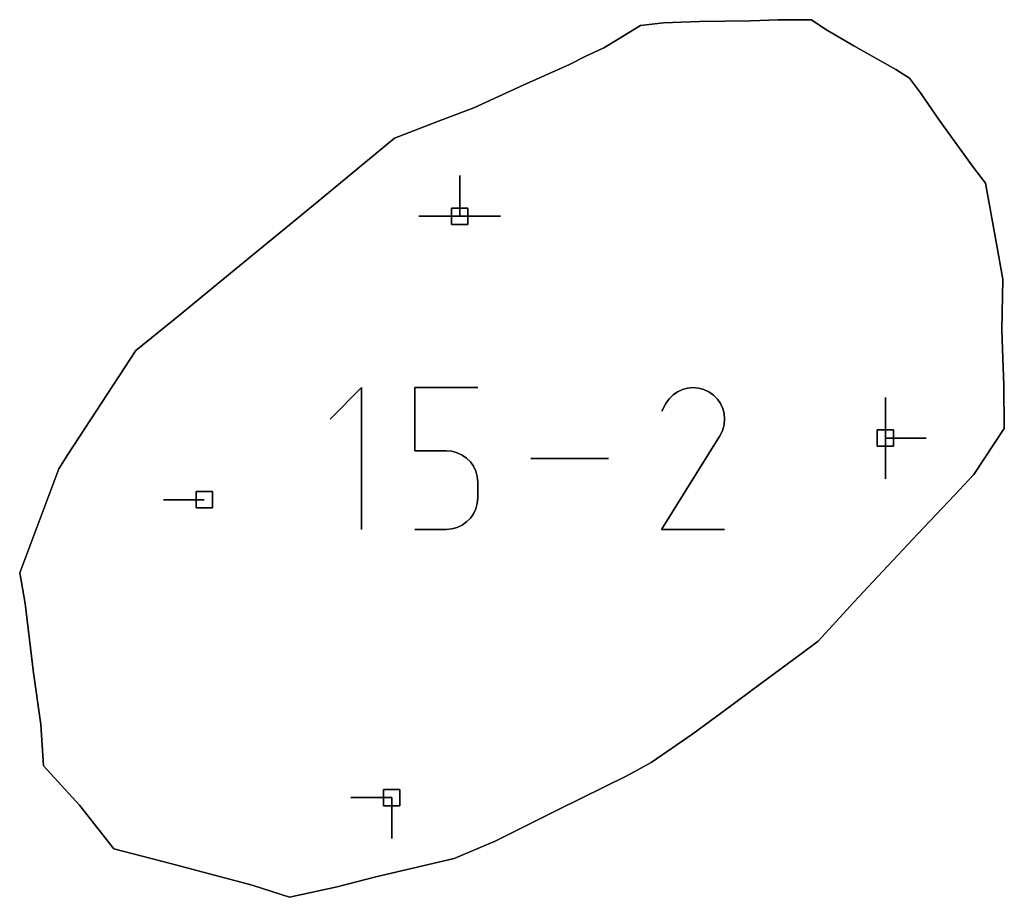
# Model space of a CAD drawing. Units: centimetres. Extents: x 0 to 116, y 0 to 76.
# Drawn here: x 108 to 112, y 32 to 35 of the extents above; entities that cross this region are included whole.
import ezdxf

# ---------------------------------------------------------------- set-up
doc = ezdxf.new("R2010")
doc.units = ezdxf.units.CM
for name, color, linetype, true_color in [('annotation', 178, 'Continuous', 0x000000), ('boundary', 178, 'Continuous', 0x000000), ('hole', 178, 'Continuous', 0x000000)]:
    doc.layers.add(name, color=color, linetype=linetype, true_color=true_color)

msp = doc.modelspace()

# ---------------------------------------------------------------- linework, layer by layer
at = {"layer": 'annotation', "color": 1, "true_color": 0xff0000}
for points in [[(109.9993, 34.3969), (109.9993, 34.2541)], [(109.9993, 34.2541), (109.9993, 34.3969)], [(109.9993, 34.3969), (109.9993, 34.2541)], [(109.9993, 34.2541), (109.9993, 34.3969)], [(109.9993, 34.3969), (109.9993, 34.2541)], [(109.9993, 34.2541), (109.9993, 34.3969)], [(109.9993, 34.3969), (109.9993, 34.2541)], [(109.9993, 34.2541), (109.9993, 34.3969)], [(109.9993, 34.3969), (109.9993, 34.2541)], [(109.9993, 34.2541), (109.9993, 34.3969)], [(109.9993, 34.3969), (109.9993, 34.2541)], [(109.9993, 34.2541), (109.9993, 34.3969)], [(109.9993, 34.2541), (109.9993, 34.3969)], [(109.9993, 34.3969), (109.9993, 34.2541)], [(109.9993, 34.2541), (109.9993, 34.3969)], [(109.9993, 34.2541), (109.8564, 34.2541)], [(109.8564, 34.2541), (109.9993, 34.2541)], [(109.9993, 34.2541), (109.8564, 34.2541)], [(110.1422, 34.2541), (109.9993, 34.2541)], [(109.9993, 34.2541), (110.1422, 34.2541)], [(110.1422, 34.2541), (109.9993, 34.2541)], [(109.9993, 34.2541), (110.1422, 34.2541)], [(110.1422, 34.2541), (109.9993, 34.2541)], [(109.9993, 34.2541), (110.1422, 34.2541)], [(109.9993, 34.2541), (110.1422, 34.2541)], [(110.1422, 34.2541), (109.9993, 34.2541)], [(109.9993, 34.2541), (110.1422, 34.2541)], [(109.6556, 33.6536), (109.5451, 33.5431)], [(109.5451, 33.5431), (109.6556, 33.6536)], [(109.6556, 33.6536), (109.5451, 33.5431)], [(109.6556, 33.1568), (109.6556, 33.6536)], [(109.6556, 33.6536), (109.6556, 33.1568)], [(109.6556, 33.1568), (109.6556, 33.6536)], [(109.8419, 33.4324), (109.8419, 33.6536)], [(109.8419, 33.6536), (109.8419, 33.4324)], [(109.8419, 33.6536), (110.0625, 33.6536)], [(110.0625, 33.6536), (109.8419, 33.6536)], [(109.8419, 33.4324), (109.8419, 33.6536)], [(109.8419, 33.6536), (110.0625, 33.6536)], [(110.7626, 33.6391), (110.747, 33.6283)], [(110.747, 33.6283), (110.7626, 33.6391)], [(110.7626, 33.6391), (110.747, 33.6283)], [(110.7798, 33.647), (110.7626, 33.6391)], [(110.7626, 33.6391), (110.7798, 33.647)], [(110.7798, 33.647), (110.7626, 33.6391)], [(110.7979, 33.6519), (110.7798, 33.647)], [(110.7798, 33.647), (110.7979, 33.6519)], [(110.7979, 33.6519), (110.7798, 33.647)], [(110.8167, 33.6536), (110.7979, 33.6519)], [(110.7979, 33.6519), (110.8167, 33.6536)], [(110.8167, 33.6536), (110.7979, 33.6519)], [(110.8357, 33.6521), (110.8167, 33.6536)], [(110.8167, 33.6536), (110.8357, 33.6521)], [(110.8357, 33.6521), (110.8167, 33.6536)], [(110.8545, 33.6473), (110.8357, 33.6521)], [(110.8357, 33.6521), (110.8545, 33.6473)], [(110.8545, 33.6473), (110.8357, 33.6521)], [(110.8726, 33.639), (110.8545, 33.6473)], [(110.8545, 33.6473), (110.8726, 33.639)], [(110.8726, 33.639), (110.8545, 33.6473)], [(110.8888, 33.6275), (110.8726, 33.639)], [(110.8726, 33.639), (110.8888, 33.6275)], [(110.8888, 33.6275), (110.8726, 33.639)], [(110.7332, 33.6147), (110.7217, 33.5984)], [(110.7217, 33.5984), (110.7332, 33.6147)], [(110.7332, 33.6147), (110.7217, 33.5984)], [(110.747, 33.6283), (110.7332, 33.6147)], [(110.7332, 33.6147), (110.747, 33.6283)], [(110.747, 33.6283), (110.7332, 33.6147)], [(110.9024, 33.6136), (110.8888, 33.6275)], [(110.8888, 33.6275), (110.9024, 33.6136)], [(110.9024, 33.6136), (110.8888, 33.6275)], [(110.9132, 33.598), (110.9024, 33.6136)], [(110.9024, 33.6136), (110.9132, 33.598)], [(110.9132, 33.598), (110.9024, 33.6136)], [(111.4911, 33.6195), (111.4911, 33.4766)], [(111.4911, 33.4766), (111.4911, 33.6195)], [(111.4911, 33.6195), (111.4911, 33.4766)], [(111.4911, 33.4766), (111.4911, 33.6195)], [(111.4911, 33.6195), (111.4911, 33.4766)], [(111.4911, 33.4766), (111.4911, 33.6195)], [(111.4911, 33.6195), (111.4911, 33.4766)], [(111.4911, 33.4766), (111.4911, 33.6195)], [(111.4911, 33.6195), (111.4911, 33.4766)], [(111.4911, 33.4766), (111.4911, 33.6195)], [(111.4911, 33.6195), (111.4911, 33.4766)], [(111.4911, 33.4766), (111.4911, 33.6195)], [(111.4911, 33.4766), (111.4911, 33.6195)], [(111.4911, 33.6195), (111.4911, 33.4766)], [(111.4911, 33.4766), (111.4911, 33.6195)], [(110.7217, 33.5984), (110.7072, 33.5706)], [(110.7072, 33.5706), (110.7217, 33.5984)], [(110.7217, 33.5984), (110.7072, 33.5706)], [(110.921, 33.5808), (110.9132, 33.598)], [(110.9132, 33.598), (110.921, 33.5808)], [(110.921, 33.5808), (110.9132, 33.598)], [(110.9259, 33.5626), (110.921, 33.5808)], [(110.921, 33.5808), (110.9259, 33.5626)], [(110.9259, 33.5626), (110.921, 33.5808)], [(110.9276, 33.5438), (110.9259, 33.5626)], [(110.9259, 33.5626), (110.9276, 33.5438)], [(110.9276, 33.5438), (110.9259, 33.5626)], [(110.9261, 33.5249), (110.9276, 33.5438)], [(110.9276, 33.5438), (110.9261, 33.5249)], [(110.9261, 33.5249), (110.9276, 33.5438)], [(110.9127, 33.488), (110.9212, 33.5061)], [(110.9212, 33.5061), (110.9127, 33.488)], [(110.9127, 33.488), (110.9212, 33.5061)], [(110.9212, 33.5061), (110.9261, 33.5249)], [(110.9261, 33.5249), (110.9212, 33.5061)], [(110.9212, 33.5061), (110.9261, 33.5249)], [(110.7069, 33.1568), (110.9108, 33.485)], [(110.9108, 33.485), (110.7069, 33.1568)], [(110.7069, 33.1568), (110.9108, 33.485)], [(110.9108, 33.485), (110.911, 33.4853)], [(110.911, 33.4853), (110.9108, 33.485)], [(110.9108, 33.485), (110.911, 33.4853)], [(110.911, 33.4853), (110.9113, 33.4856)], [(110.9113, 33.4856), (110.911, 33.4853)], [(110.911, 33.4853), (110.9113, 33.4856)], [(110.9113, 33.4856), (110.9115, 33.4859)], [(110.9115, 33.4859), (110.9113, 33.4856)], [(110.9113, 33.4856), (110.9115, 33.4859)], [(110.9115, 33.4859), (110.9117, 33.4863)], [(110.9117, 33.4863), (110.9115, 33.4859)], [(110.9115, 33.4859), (110.9117, 33.4863)], [(110.9117, 33.4863), (110.9119, 33.4866)], [(110.9119, 33.4866), (110.9117, 33.4863)], [(110.9117, 33.4863), (110.9119, 33.4866)], [(110.9119, 33.4866), (110.9121, 33.4869)], [(110.9121, 33.4869), (110.9119, 33.4866)], [(110.9119, 33.4866), (110.9121, 33.4869)], [(110.9121, 33.4869), (110.9123, 33.4873)], [(110.9123, 33.4873), (110.9121, 33.4869)], [(110.9121, 33.4869), (110.9123, 33.4873)], [(110.9123, 33.4873), (110.9125, 33.4877)], [(110.9125, 33.4877), (110.9123, 33.4873)], [(110.9123, 33.4873), (110.9125, 33.4877)], [(110.9125, 33.4877), (110.9127, 33.488)], [(110.9127, 33.488), (110.9125, 33.4877)], [(110.9125, 33.4877), (110.9127, 33.488)], [(111.4911, 33.4766), (111.4911, 33.3338)], [(111.4911, 33.3338), (111.4911, 33.4766)], [(111.4911, 33.4766), (111.4911, 33.3338)], [(111.6339, 33.4766), (111.4911, 33.4766)], [(111.4911, 33.4766), (111.6339, 33.4766)], [(111.6339, 33.4766), (111.4911, 33.4766)], [(111.4911, 33.4766), (111.6339, 33.4766)], [(111.6339, 33.4766), (111.4911, 33.4766)], [(111.4911, 33.4766), (111.6339, 33.4766)], [(111.4911, 33.4766), (111.6339, 33.4766)], [(111.6339, 33.4766), (111.4911, 33.4766)], [(111.4911, 33.4766), (111.6339, 33.4766)], [(109.9522, 33.4324), (109.8419, 33.4324)], [(109.8419, 33.4324), (109.9522, 33.4324)], [(109.9522, 33.4324), (109.8419, 33.4324)], [(109.972, 33.4306), (109.9522, 33.4324)], [(109.9522, 33.4324), (109.972, 33.4306)], [(109.972, 33.4306), (109.9522, 33.4324)], [(109.9907, 33.4255), (109.972, 33.4306)], [(109.972, 33.4306), (109.9907, 33.4255)], [(109.9907, 33.4255), (109.972, 33.4306)], [(110.0079, 33.4174), (109.9907, 33.4255)], [(109.9907, 33.4255), (110.0079, 33.4174)], [(110.0079, 33.4174), (109.9907, 33.4255)], [(110.0233, 33.4065), (110.0079, 33.4174)], [(110.0079, 33.4174), (110.0233, 33.4065)], [(110.0233, 33.4065), (110.0079, 33.4174)], [(110.0366, 33.3932), (110.0233, 33.4065)], [(110.0233, 33.4065), (110.0366, 33.3932)], [(110.0366, 33.3932), (110.0233, 33.4065)], [(110.5206, 33.4052), (110.2489, 33.4052)], [(110.2489, 33.4052), (110.5206, 33.4052)], [(110.5206, 33.4052), (110.2489, 33.4052)], [(110.0475, 33.3779), (110.0366, 33.3932)], [(110.0366, 33.3932), (110.0475, 33.3779)], [(110.0475, 33.3779), (110.0366, 33.3932)], [(110.0556, 33.3607), (110.0475, 33.3779)], [(110.0475, 33.3779), (110.0556, 33.3607)], [(110.0556, 33.3607), (110.0475, 33.3779)], [(110.0608, 33.342), (110.0556, 33.3607)], [(110.0556, 33.3607), (110.0608, 33.342)], [(110.0608, 33.342), (110.0556, 33.3607)], [(110.0625, 33.3222), (110.0608, 33.342)], [(110.0608, 33.342), (110.0625, 33.3222)], [(110.0625, 33.3222), (110.0608, 33.342)], [(110.0625, 33.2672), (110.0625, 33.3222)], [(110.0625, 33.3222), (110.0625, 33.2672)], [(110.0625, 33.2672), (110.0625, 33.3222)], [(109.1042, 33.2605), (108.9613, 33.2605)], [(108.9613, 33.2605), (109.1042, 33.2605)], [(109.1042, 33.2605), (108.9613, 33.2605)], [(110.0608, 33.2474), (110.0625, 33.2672)], [(110.0625, 33.2672), (110.0608, 33.2474)], [(110.0608, 33.2474), (110.0625, 33.2672)], [(110.0475, 33.2115), (110.0556, 33.2287)], [(110.0556, 33.2287), (110.0475, 33.2115)], [(110.0475, 33.2115), (110.0556, 33.2287)], [(110.0556, 33.2287), (110.0608, 33.2474)], [(110.0608, 33.2474), (110.0556, 33.2287)], [(110.0556, 33.2287), (110.0608, 33.2474)], [(110.0232, 33.1828), (110.0366, 33.1961)], [(110.0366, 33.1961), (110.0232, 33.1828)], [(110.0232, 33.1828), (110.0366, 33.1961)], [(110.0366, 33.1961), (110.0475, 33.2115)], [(110.0475, 33.2115), (110.0366, 33.1961)], [(110.0366, 33.1961), (110.0475, 33.2115)], [(109.8419, 33.1568), (109.9522, 33.1568)], [(109.9522, 33.1568), (109.8419, 33.1568)], [(109.8419, 33.1568), (109.9522, 33.1568)], [(109.9522, 33.1568), (109.972, 33.1586)], [(109.972, 33.1586), (109.9522, 33.1568)], [(109.9522, 33.1568), (109.972, 33.1586)], [(109.972, 33.1586), (109.9907, 33.1637)], [(109.9907, 33.1637), (109.972, 33.1586)], [(109.972, 33.1586), (109.9907, 33.1637)], [(109.9907, 33.1637), (110.0078, 33.1719)], [(110.0078, 33.1719), (109.9907, 33.1637)], [(109.9907, 33.1637), (110.0078, 33.1719)], [(110.0078, 33.1719), (110.0232, 33.1828)], [(110.0232, 33.1828), (110.0078, 33.1719)], [(110.0078, 33.1719), (110.0232, 33.1828)], [(110.9275, 33.1568), (110.7069, 33.1568)], [(110.7069, 33.1568), (110.9275, 33.1568)], [(110.9275, 33.1568), (110.7069, 33.1568)], [(109.7612, 32.2168), (109.6183, 32.2168)], [(109.6183, 32.2168), (109.7612, 32.2168)], [(109.7612, 32.2168), (109.6183, 32.2168)], [(109.7612, 32.0739), (109.7612, 32.2168)], [(109.7612, 32.2168), (109.7612, 32.0739)], [(109.7612, 32.0739), (109.7612, 32.2168)], [(109.7612, 32.2168), (109.7612, 32.0739)], [(109.7612, 32.0739), (109.7612, 32.2168)], [(109.7612, 32.2168), (109.7612, 32.0739)], [(109.7612, 32.2168), (109.7612, 32.0739)], [(109.7612, 32.0739), (109.7612, 32.2168)], [(109.7612, 32.2168), (109.7612, 32.0739)]]:
    msp.add_lwpolyline(points, dxfattribs=at)
at = {"layer": 'annotation', "color": 1, "true_color": 0xff0000, "extrusion": (1, 0, 0)}
for points in [[(34.3969, 211), (34.3969, 0)], [(34.3969, 0), (34.3969, 211)], [(34.3969, 211), (34.3969, 0)], [(34.3969, 0), (34.3969, 211)], [(34.3969, 0), (34.3969, 211)], [(34.3255, 0), (34.3255, 211)], [(34.3255, 0), (34.3255, 211)], [(34.3255, 0), (34.3255, 211)], [(34.3255, 0), (34.3255, 211)], [(34.3255, 0), (34.3255, 211)], [(34.2541, 0), (34.2541, 211)], [(34.2541, 0), (34.2541, 211)], [(34.2541, 211), (34.2541, 0)], [(34.2541, 0), (34.2541, 211)], [(34.2541, 211), (34.2541, 0)], [(34.2541, 0), (34.2541, 211)], [(34.2541, 211), (34.2541, 0)], [(34.2541, 211), (34.2541, 0)], [(34.2541, 0), (34.2541, 211)], [(34.2541, 211), (34.2541, 0)], [(34.2541, 211), (34.2541, 0)], [(34.2541, 0), (34.2541, 211)], [(34.2541, 0), (34.2541, 211)], [(34.2541, 0), (34.2541, 211)], [(34.2541, 211), (34.2541, 0)], [(34.2541, 0), (34.2541, 211)], [(34.2541, 0), (34.2541, 211)], [(33.6536, 0), (33.6536, 211)], [(33.6536, 0), (33.6536, 211)], [(33.6536, 0), (33.6536, 211)], [(33.6536, 0), (33.6536, 211)], [(33.6391, 0), (33.6391, 211)], [(33.643, 0), (33.643, 211)], [(33.647, 0), (33.647, 211)], [(33.6494, 0), (33.6494, 211)], [(33.6519, 0), (33.6519, 211)], [(33.6527, 0), (33.6527, 211)], [(33.6536, 0), (33.6536, 211)], [(33.6529, 0), (33.6529, 211)], [(33.6521, 0), (33.6521, 211)], [(33.6497, 0), (33.6497, 211)], [(33.6473, 0), (33.6473, 211)], [(33.6431, 0), (33.6431, 211)], [(33.639, 0), (33.639, 211)], [(33.6065, 0), (33.6065, 211)], [(33.6147, 0), (33.6147, 211)], [(33.6215, 0), (33.6215, 211)], [(33.6283, 0), (33.6283, 211)], [(33.6337, 0), (33.6337, 211)], [(33.6332, 0), (33.6332, 211)], [(33.6275, 0), (33.6275, 211)], [(33.6206, 0), (33.6206, 211)], [(33.6136, 0), (33.6136, 211)], [(33.6058, 0), (33.6058, 211)], [(33.6195, 211), (33.6195, 0)], [(33.6195, 0), (33.6195, 211)], [(33.6195, 211), (33.6195, 0)], [(33.6195, 0), (33.6195, 211)], [(33.6195, 0), (33.6195, 211)], [(33.5984, 0), (33.5984, 211)], [(33.5706, 0), (33.5706, 211)], [(33.5845, 0), (33.5845, 211)], [(33.5984, 0), (33.5984, 211)], [(33.598, 0), (33.598, 211)], [(33.5894, 0), (33.5894, 211)], [(33.5808, 0), (33.5808, 211)], [(33.5717, 0), (33.5717, 211)], [(33.5431, 0), (33.5431, 211)], [(33.543, 0), (33.543, 211)], [(33.5626, 0), (33.5626, 211)], [(33.5532, 0), (33.5532, 211)], [(33.5343, 0), (33.5343, 211)], [(33.5438, 0), (33.5438, 211)], [(33.5481, 0), (33.5481, 211)], [(33.5481, 0), (33.5481, 211)], [(33.5481, 0), (33.5481, 211)], [(33.5481, 0), (33.5481, 211)], [(33.5481, 0), (33.5481, 211)], [(33.5061, 0), (33.5061, 211)], [(33.5155, 0), (33.5155, 211)], [(33.5249, 0), (33.5249, 211)], [(33.485, 0), (33.485, 211)], [(33.4852, 0), (33.4852, 211)], [(33.4853, 0), (33.4853, 211)], [(33.4855, 0), (33.4855, 211)], [(33.4856, 0), (33.4856, 211)], [(33.4858, 0), (33.4858, 211)], [(33.4859, 0), (33.4859, 211)], [(33.4861, 0), (33.4861, 211)], [(33.4863, 0), (33.4863, 211)], [(33.4864, 0), (33.4864, 211)], [(33.4866, 0), (33.4866, 211)], [(33.4868, 0), (33.4868, 211)], [(33.4869, 0), (33.4869, 211)], [(33.4871, 0), (33.4871, 211)], [(33.4873, 0), (33.4873, 211)], [(33.4875, 0), (33.4875, 211)], [(33.4877, 0), (33.4877, 211)], [(33.4878, 0), (33.4878, 211)], [(33.488, 0), (33.488, 211)], [(33.4971, 0), (33.4971, 211)], [(33.4766, 211), (33.4766, 0)], [(33.4766, 0), (33.4766, 211)], [(33.4766, 211), (33.4766, 0)], [(33.4766, 0), (33.4766, 211)], [(33.4766, 211), (33.4766, 0)], [(33.4766, 211), (33.4766, 0)], [(33.4766, 0), (33.4766, 211)], [(33.4766, 211), (33.4766, 0)], [(33.4766, 211), (33.4766, 0)], [(33.4766, 0), (33.4766, 211)], [(33.4766, 0), (33.4766, 211)], [(33.4766, 0), (33.4766, 211)], [(33.4766, 211), (33.4766, 0)], [(33.4766, 0), (33.4766, 211)], [(33.4766, 0), (33.4766, 211)], [(33.4324, 0), (33.4324, 211)], [(33.4324, 0), (33.4324, 211)], [(33.4324, 0), (33.4324, 211)], [(33.4315, 0), (33.4315, 211)], [(33.4306, 0), (33.4306, 211)], [(33.4052, 0), (33.4052, 211)], [(33.428, 0), (33.428, 211)], [(33.4255, 0), (33.4255, 211)], [(33.4214, 0), (33.4214, 211)], [(33.4174, 0), (33.4174, 211)], [(33.4119, 0), (33.4119, 211)], [(33.4065, 0), (33.4065, 211)], [(33.3999, 0), (33.3999, 211)], [(33.4052, 0), (33.4052, 211)], [(33.4052, 0), (33.4052, 211)], [(33.4052, 211), (33.4052, 0)], [(33.4052, 0), (33.4052, 211)], [(33.3932, 0), (33.3932, 211)], [(33.3855, 0), (33.3855, 211)], [(33.3779, 0), (33.3779, 211)], [(33.3693, 0), (33.3693, 211)], [(33.3607, 0), (33.3607, 211)], [(33.3514, 0), (33.3514, 211)], [(33.342, 0), (33.342, 211)], [(33.3321, 0), (33.3321, 211)], [(33.3338, 0), (33.3338, 211)], [(33.3222, 0), (33.3222, 211)], [(33.2947, 0), (33.2947, 211)], [(33.3209, 0), (33.3209, 211)], [(33.2605, 0), (33.2605, 211)], [(33.2605, 0), (33.2605, 211)], [(33.2605, 211), (33.2605, 0)], [(33.2672, 0), (33.2672, 211)], [(33.2287, 0), (33.2287, 211)], [(33.238, 0), (33.238, 211)], [(33.2474, 0), (33.2474, 211)], [(33.2573, 0), (33.2573, 211)], [(33.1894, 0), (33.1894, 211)], [(33.1961, 0), (33.1961, 211)], [(33.2038, 0), (33.2038, 211)], [(33.2115, 0), (33.2115, 211)], [(33.2201, 0), (33.2201, 211)], [(33.1568, 211), (33.1568, 0)], [(33.1568, 211), (33.1568, 0)], [(33.1568, 0), (33.1568, 211)], [(33.1568, 0), (33.1568, 211)], [(33.1577, 0), (33.1577, 211)], [(33.1586, 0), (33.1586, 211)], [(33.1611, 0), (33.1611, 211)], [(33.1637, 0), (33.1637, 211)], [(33.1678, 0), (33.1678, 211)], [(33.1719, 0), (33.1719, 211)], [(33.1773, 0), (33.1773, 211)], [(33.1828, 0), (33.1828, 211)], [(33.1568, 0), (33.1568, 211)], [(33.1568, 0), (33.1568, 211)], [(33.1568, 211), (33.1568, 0)], [(32.2168, 0), (32.2168, 211)], [(32.2168, 0), (32.2168, 211)], [(32.2168, 211), (32.2168, 0)], [(32.2168, 0), (32.2168, 211)], [(32.2168, 211), (32.2168, 0)], [(32.2168, 211), (32.2168, 0)], [(32.1454, 0), (32.1454, 211)], [(32.1454, 0), (32.1454, 211)], [(32.1454, 0), (32.1454, 211)], [(32.0739, 211), (32.0739, 0)], [(32.0739, 0), (32.0739, 211)], [(32.0739, 0), (32.0739, 211)]]:
    msp.add_lwpolyline(points, dxfattribs=at)
at = {"layer": 'boundary', "color": 5, "true_color": 0x0000ff}
for points in [[(110.6326, 34.9223), (110.5549, 34.875)], [(110.5549, 34.875), (110.6326, 34.9223)], [(110.6326, 34.9223), (110.5549, 34.875)], [(110.7132, 34.9317), (110.6326, 34.9223)], [(110.6326, 34.9223), (110.7132, 34.9317)], [(110.7132, 34.9317), (110.6326, 34.9223)], [(110.8396, 34.9372), (110.7132, 34.9317)], [(110.7132, 34.9317), (110.8396, 34.9372)], [(110.8396, 34.9372), (110.7132, 34.9317)], [(111.0179, 34.9396), (110.8396, 34.9372)], [(110.8396, 34.9372), (111.0179, 34.9396)], [(111.0179, 34.9396), (110.8396, 34.9372)], [(111.1148, 34.9424), (111.0179, 34.9396)], [(111.0179, 34.9396), (111.1148, 34.9424)], [(111.1148, 34.9424), (111.0179, 34.9396)], [(111.174, 34.9432), (111.1148, 34.9424)], [(111.1148, 34.9424), (111.174, 34.9432)], [(111.174, 34.9432), (111.1148, 34.9424)], [(111.2321, 34.9424), (111.174, 34.9432)], [(111.174, 34.9432), (111.2321, 34.9424)], [(111.2321, 34.9424), (111.174, 34.9432)], [(111.282, 34.9092), (111.2321, 34.9424)], [(111.2321, 34.9424), (111.282, 34.9092)], [(111.282, 34.9092), (111.2321, 34.9424)], [(111.3799, 34.8517), (111.282, 34.9092)], [(111.282, 34.9092), (111.3799, 34.8517)], [(111.3799, 34.8517), (111.282, 34.9092)], [(110.5549, 34.875), (110.5046, 34.8444)], [(110.5046, 34.8444), (110.5549, 34.875)], [(110.5549, 34.875), (110.5046, 34.8444)], [(111.5273, 34.7689), (111.3799, 34.8517)], [(111.3799, 34.8517), (111.5273, 34.7689)], [(111.5273, 34.7689), (111.3799, 34.8517)], [(110.4409, 34.8154), (110.3841, 34.7865)], [(110.3841, 34.7865), (110.4409, 34.8154)], [(110.4409, 34.8154), (110.3841, 34.7865)], [(110.5046, 34.8444), (110.4409, 34.8154)], [(110.4409, 34.8154), (110.5046, 34.8444)], [(110.5046, 34.8444), (110.4409, 34.8154)], [(110.3841, 34.7865), (110.2212, 34.7136)], [(110.2212, 34.7136), (110.3841, 34.7865)], [(110.3841, 34.7865), (110.2212, 34.7136)], [(111.5755, 34.7382), (111.5273, 34.7689)], [(111.5273, 34.7689), (111.5755, 34.7382)], [(111.5755, 34.7382), (111.5273, 34.7689)], [(110.2212, 34.7136), (110.0489, 34.6342)], [(110.0489, 34.6342), (110.2212, 34.7136)], [(110.2212, 34.7136), (110.0489, 34.6342)], [(111.614, 34.6871), (111.5755, 34.7382)], [(111.5755, 34.7382), (111.614, 34.6871)], [(111.614, 34.6871), (111.5755, 34.7382)], [(111.6803, 34.5894), (111.614, 34.6871)], [(111.614, 34.6871), (111.6803, 34.5894)], [(111.6803, 34.5894), (111.614, 34.6871)], [(110.0489, 34.6342), (109.94, 34.5928)], [(109.94, 34.5928), (110.0489, 34.6342)], [(110.0489, 34.6342), (109.94, 34.5928)], [(109.94, 34.5928), (109.7705, 34.5283)], [(109.7705, 34.5283), (109.94, 34.5928)], [(109.94, 34.5928), (109.7705, 34.5283)], [(111.7961, 34.4302), (111.6803, 34.5894)], [(111.6803, 34.5894), (111.7961, 34.4302)], [(111.7961, 34.4302), (111.6803, 34.5894)], [(109.7705, 34.5283), (109.4864, 34.2933)], [(109.4864, 34.2933), (109.7705, 34.5283)], [(109.7705, 34.5283), (109.4864, 34.2933)], [(111.8421, 34.3702), (111.7961, 34.4302)], [(111.7961, 34.4302), (111.8421, 34.3702)], [(111.8421, 34.3702), (111.7961, 34.4302)], [(111.8803, 34.1573), (111.8421, 34.3702)], [(111.8421, 34.3702), (111.8803, 34.1573)], [(111.8803, 34.1573), (111.8421, 34.3702)], [(109.4864, 34.2933), (109.1565, 34.0224)], [(109.1565, 34.0224), (109.4864, 34.2933)], [(109.4864, 34.2933), (109.1565, 34.0224)], [(111.9024, 34.0338), (111.8803, 34.1573)], [(111.8803, 34.1573), (111.9024, 34.0338)], [(111.9024, 34.0338), (111.8803, 34.1573)], [(109.1565, 34.0224), (109.0236, 33.9123)], [(109.0236, 33.9123), (109.1565, 34.0224)], [(109.1565, 34.0224), (109.0236, 33.9123)], [(111.8987, 33.8567), (111.9024, 34.0338)], [(111.9024, 34.0338), (111.8987, 33.8567)], [(111.8987, 33.8567), (111.9024, 34.0338)], [(109.0236, 33.9123), (108.8641, 33.7842)], [(108.8641, 33.7842), (109.0236, 33.9123)], [(109.0236, 33.9123), (108.8641, 33.7842)], [(111.9013, 33.7882), (111.8987, 33.8567)], [(111.8987, 33.8567), (111.9013, 33.7882)], [(111.9013, 33.7882), (111.8987, 33.8567)], [(108.8641, 33.7842), (108.6262, 33.4189)], [(108.6262, 33.4189), (108.8641, 33.7842)], [(108.8641, 33.7842), (108.6262, 33.4189)], [(111.906, 33.662), (111.9013, 33.7882)], [(111.9013, 33.7882), (111.906, 33.662)], [(111.906, 33.662), (111.9013, 33.7882)], [(111.9075, 33.5105), (111.906, 33.662)], [(111.906, 33.662), (111.9075, 33.5105)], [(111.9075, 33.5105), (111.906, 33.662)], [(111.8007, 33.3488), (111.9075, 33.5105)], [(111.9075, 33.5105), (111.8007, 33.3488)], [(111.8007, 33.3488), (111.9075, 33.5105)], [(108.6262, 33.4189), (108.5941, 33.3691)], [(108.5941, 33.3691), (108.6262, 33.4189)], [(108.6262, 33.4189), (108.5941, 33.3691)], [(108.5941, 33.3691), (108.4575, 33.0049)], [(108.4575, 33.0049), (108.5941, 33.3691)], [(108.5941, 33.3691), (108.4575, 33.0049)], [(111.7329, 33.2769), (111.8007, 33.3488)], [(111.8007, 33.3488), (111.7329, 33.2769)], [(111.7329, 33.2769), (111.8007, 33.3488)], [(111.6047, 33.1407), (111.7329, 33.2769)], [(111.7329, 33.2769), (111.6047, 33.1407)], [(111.6047, 33.1407), (111.7329, 33.2769)], [(111.4641, 32.9914), (111.6047, 33.1407)], [(111.6047, 33.1407), (111.4641, 32.9914)], [(111.4641, 32.9914), (111.6047, 33.1407)], [(108.4575, 33.0049), (108.4763, 32.8971)], [(108.4763, 32.8971), (108.4575, 33.0049)], [(108.4575, 33.0049), (108.4763, 32.8971)], [(111.3802, 32.9022), (111.4641, 32.9914)], [(111.4641, 32.9914), (111.3802, 32.9022)], [(111.3802, 32.9022), (111.4641, 32.9914)], [(108.4763, 32.8971), (108.5063, 32.6535)], [(108.5063, 32.6535), (108.4763, 32.8971)], [(108.4763, 32.8971), (108.5063, 32.6535)], [(111.2558, 32.765), (111.3802, 32.9022)], [(111.3802, 32.9022), (111.2558, 32.765)], [(111.2558, 32.765), (111.3802, 32.9022)], [(111.1958, 32.7206), (111.2558, 32.765)], [(111.2558, 32.765), (111.1958, 32.7206)], [(111.1958, 32.7206), (111.2558, 32.765)], [(111.0536, 32.6154), (111.1958, 32.7206)], [(111.1958, 32.7206), (111.0536, 32.6154)], [(111.0536, 32.6154), (111.1958, 32.7206)], [(108.5063, 32.6535), (108.5314, 32.4727)], [(108.5314, 32.4727), (108.5063, 32.6535)], [(108.5063, 32.6535), (108.5314, 32.4727)], [(110.9349, 32.5283), (111.0536, 32.6154)], [(111.0536, 32.6154), (110.9349, 32.5283)], [(110.9349, 32.5283), (111.0536, 32.6154)], [(110.8158, 32.4407), (110.9349, 32.5283)], [(110.9349, 32.5283), (110.8158, 32.4407)], [(110.8158, 32.4407), (110.9349, 32.5283)], [(108.5314, 32.4727), (108.5406, 32.3285)], [(108.5406, 32.3285), (108.5314, 32.4727)], [(108.5314, 32.4727), (108.5406, 32.3285)], [(110.6706, 32.3393), (110.8158, 32.4407)], [(110.8158, 32.4407), (110.6706, 32.3393)], [(110.6706, 32.3393), (110.8158, 32.4407)], [(108.5406, 32.3285), (108.6673, 32.19)], [(108.6673, 32.19), (108.5406, 32.3285)], [(108.5406, 32.3285), (108.6673, 32.19)], [(110.5845, 32.2931), (110.6706, 32.3393)], [(110.6706, 32.3393), (110.5845, 32.2931)], [(110.5845, 32.2931), (110.6706, 32.3393)], [(110.3458, 32.1745), (110.5845, 32.2931)], [(110.5845, 32.2931), (110.3458, 32.1745)], [(110.3458, 32.1745), (110.5845, 32.2931)], [(108.6673, 32.19), (108.7871, 32.0367)], [(108.7871, 32.0367), (108.6673, 32.19)], [(108.6673, 32.19), (108.7871, 32.0367)], [(110.1238, 32.0641), (110.3458, 32.1745)], [(110.3458, 32.1745), (110.1238, 32.0641)], [(110.1238, 32.0641), (110.3458, 32.1745)], [(109.9802, 32.003), (110.1238, 32.0641)], [(110.1238, 32.0641), (109.9802, 32.003)], [(109.9802, 32.003), (110.1238, 32.0641)], [(108.7871, 32.0367), (108.9859, 31.986)], [(108.9859, 31.986), (108.7871, 32.0367)], [(108.7871, 32.0367), (108.9859, 31.986)], [(108.9859, 31.986), (109.2716, 31.9096)], [(109.2716, 31.9096), (108.9859, 31.986)], [(108.9859, 31.986), (109.2716, 31.9096)], [(109.7049, 31.939), (109.9802, 32.003)], [(109.9802, 32.003), (109.7049, 31.939)], [(109.7049, 31.939), (109.9802, 32.003)], [(109.57, 31.9035), (109.7049, 31.939)], [(109.7049, 31.939), (109.57, 31.9035)], [(109.57, 31.9035), (109.7049, 31.939)], [(109.2716, 31.9096), (109.4029, 31.8672)], [(109.4029, 31.8672), (109.2716, 31.9096)], [(109.2716, 31.9096), (109.4029, 31.8672)], [(109.4029, 31.8672), (109.57, 31.9035)], [(109.57, 31.9035), (109.4029, 31.8672)], [(109.4029, 31.8672), (109.57, 31.9035)]]:
    msp.add_lwpolyline(points, dxfattribs=at)
at = {"layer": 'boundary', "color": 5, "true_color": 0x0000ff, "extrusion": (1, 0, 0)}
for points in [[(34.9223, 0), (34.9223, 2)], [(34.927, 0), (34.927, 2)], [(34.9317, 0), (34.9317, 2)], [(34.9344, 0), (34.9344, 2)], [(34.9372, 0), (34.9372, 2)], [(34.9384, 0), (34.9384, 2)], [(34.9396, 0), (34.9396, 2)], [(34.941, 0), (34.941, 2)], [(34.9424, 0), (34.9424, 2)], [(34.9428, 0), (34.9428, 2)], [(34.9432, 0), (34.9432, 2)], [(34.9428, 0), (34.9428, 2)], [(34.9424, 0), (34.9424, 2)], [(34.9258, 0), (34.9258, 2)], [(34.8987, 0), (34.8987, 2)], [(34.9092, 0), (34.9092, 2)], [(34.8805, 0), (34.8805, 2)], [(34.8597, 0), (34.8597, 2)], [(34.875, 0), (34.875, 2)], [(34.8517, 0), (34.8517, 2)], [(34.8154, 0), (34.8154, 2)], [(34.8299, 0), (34.8299, 2)], [(34.8444, 0), (34.8444, 2)], [(34.7865, 0), (34.7865, 2)], [(34.801, 0), (34.801, 2)], [(34.8103, 0), (34.8103, 2)], [(34.7501, 0), (34.7501, 2)], [(34.7689, 0), (34.7689, 2)], [(34.7536, 0), (34.7536, 2)], [(34.7136, 0), (34.7136, 2)], [(34.7382, 0), (34.7382, 2)], [(34.7127, 0), (34.7127, 2)], [(34.6739, 0), (34.6739, 2)], [(34.6871, 0), (34.6871, 2)], [(34.6382, 0), (34.6382, 2)], [(34.6135, 0), (34.6135, 2)], [(34.6342, 0), (34.6342, 2)], [(34.5928, 0), (34.5928, 2)], [(34.5894, 0), (34.5894, 2)], [(34.5605, 0), (34.5605, 2)], [(34.5283, 0), (34.5283, 2)], [(34.5098, 0), (34.5098, 2)], [(34.4108, 0), (34.4108, 2)], [(34.4302, 0), (34.4302, 2)], [(34.4002, 0), (34.4002, 2)], [(34.3702, 0), (34.3702, 2)], [(34.2933, 0), (34.2933, 2)], [(34.2637, 0), (34.2637, 2)], [(34.1578, 0), (34.1578, 2)], [(34.1573, 0), (34.1573, 2)], [(34.0955, 0), (34.0955, 2)], [(34.0224, 0), (34.0224, 2)], [(34.0338, 0), (34.0338, 2)], [(33.9673, 0), (33.9673, 2)], [(33.9452, 0), (33.9452, 2)], [(33.9123, 0), (33.9123, 2)], [(33.8482, 0), (33.8482, 2)], [(33.8567, 2), (33.8567, 0)], [(33.8224, 0), (33.8224, 2)], [(33.7842, 0), (33.7842, 2)], [(33.7882, 0), (33.7882, 2)], [(33.7251, 0), (33.7251, 2)], [(33.662, 0), (33.662, 2)], [(33.6015, 0), (33.6015, 2)], [(33.5862, 0), (33.5862, 2)], [(33.5105, 0), (33.5105, 2)], [(33.4189, 0), (33.4189, 2)], [(33.4296, 0), (33.4296, 2)], [(33.3691, 0), (33.3691, 2)], [(33.394, 0), (33.394, 2)], [(33.3488, 0), (33.3488, 2)], [(33.3129, 0), (33.3129, 2)], [(33.2769, 0), (33.2769, 2)], [(33.2088, 0), (33.2088, 2)], [(33.187, 0), (33.187, 2)], [(33.1407, 0), (33.1407, 2)], [(33.066, 0), (33.066, 2)], [(33.0049, 0), (33.0049, 2)], [(32.9914, 0), (32.9914, 2)], [(32.951, 0), (32.951, 2)], [(32.9468, 0), (32.9468, 2)], [(32.8971, 0), (32.8971, 2)], [(32.9022, 0), (32.9022, 2)], [(32.8336, 0), (32.8336, 2)], [(32.7753, 0), (32.7753, 2)], [(32.7428, 0), (32.7428, 2)], [(32.765, 0), (32.765, 2)], [(32.7206, 0), (32.7206, 2)], [(32.6535, 0), (32.6535, 2)], [(32.668, 0), (32.668, 2)], [(32.6154, 0), (32.6154, 2)], [(32.5719, 0), (32.5719, 2)], [(32.5631, 0), (32.5631, 2)], [(32.5283, 0), (32.5283, 2)], [(32.4727, 0), (32.4727, 2)], [(32.4845, 0), (32.4845, 2)], [(32.4407, 0), (32.4407, 2)], [(32.4006, 0), (32.4006, 2)], [(32.39, 0), (32.39, 2)], [(32.3285, 0), (32.3285, 2)], [(32.3393, 0), (32.3393, 2)], [(32.2931, 0), (32.2931, 2)], [(32.3162, 0), (32.3162, 2)], [(32.2592, 0), (32.2592, 2)], [(32.2338, 0), (32.2338, 2)], [(32.19, 0), (32.19, 2)], [(32.1745, 0), (32.1745, 2)], [(32.1133, 0), (32.1133, 2)], [(32.1193, 0), (32.1193, 2)], [(32.0641, 0), (32.0641, 2)], [(32.0367, 0), (32.0367, 2)], [(32.0336, 0), (32.0336, 2)], [(32.0113, 0), (32.0113, 2)], [(31.986, 0), (31.986, 2)], [(32.003, 0), (32.003, 2)], [(31.9478, 0), (31.9478, 2)], [(31.971, 0), (31.971, 2)], [(31.9213, 0), (31.9213, 2)], [(31.939, 0), (31.939, 2)], [(31.9096, 0), (31.9096, 2)], [(31.8884, 0), (31.8884, 2)], [(31.8853, 0), (31.8853, 2)], [(31.9035, 0), (31.9035, 2)], [(31.8672, 0), (31.8672, 2)]]:
    msp.add_lwpolyline(points, dxfattribs=at)
at = {"layer": 'hole', "color": 5, "true_color": 0x0000ff}
for points in [[(110.0279, 34.2826), (109.9707, 34.2826)], [(109.9707, 34.2826), (110.0279, 34.2826)], [(109.9707, 34.2826), (109.9707, 34.2255)], [(109.9707, 34.2255), (109.9707, 34.2826)], [(110.0279, 34.2826), (109.9707, 34.2826)], [(109.9707, 34.2826), (109.9707, 34.2255)], [(110.0279, 34.2255), (110.0279, 34.2826)], [(110.0279, 34.2826), (110.0279, 34.2255)], [(110.0279, 34.2255), (110.0279, 34.2826)], [(109.9707, 34.2255), (110.0279, 34.2255)], [(110.0279, 34.2255), (109.9707, 34.2255)], [(109.9707, 34.2255), (110.0279, 34.2255)], [(111.5196, 33.5052), (111.4625, 33.5052)], [(111.4625, 33.5052), (111.5196, 33.5052)], [(111.4625, 33.5052), (111.4625, 33.4481)], [(111.4625, 33.4481), (111.4625, 33.5052)], [(111.5196, 33.5052), (111.4625, 33.5052)], [(111.4625, 33.5052), (111.4625, 33.4481)], [(111.5196, 33.4481), (111.5196, 33.5052)], [(111.5196, 33.5052), (111.5196, 33.4481)], [(111.5196, 33.4481), (111.5196, 33.5052)], [(111.4625, 33.4481), (111.5196, 33.4481)], [(111.5196, 33.4481), (111.4625, 33.4481)], [(111.4625, 33.4481), (111.5196, 33.4481)], [(109.1327, 33.2891), (109.0756, 33.2891)], [(109.0756, 33.2891), (109.1327, 33.2891)], [(109.0756, 33.2891), (109.0756, 33.2319)], [(109.0756, 33.2319), (109.0756, 33.2891)], [(109.1327, 33.2891), (109.0756, 33.2891)], [(109.0756, 33.2891), (109.0756, 33.2319)], [(109.1327, 33.2319), (109.1327, 33.2891)], [(109.1327, 33.2891), (109.1327, 33.2319)], [(109.1327, 33.2319), (109.1327, 33.2891)], [(109.0756, 33.2319), (109.1327, 33.2319)], [(109.1327, 33.2319), (109.0756, 33.2319)], [(109.0756, 33.2319), (109.1327, 33.2319)], [(109.7898, 32.2454), (109.7326, 32.2454)], [(109.7326, 32.2454), (109.7898, 32.2454)], [(109.7326, 32.2454), (109.7326, 32.1882)], [(109.7326, 32.1882), (109.7326, 32.2454)], [(109.7898, 32.2454), (109.7326, 32.2454)], [(109.7326, 32.2454), (109.7326, 32.1882)], [(109.7898, 32.1882), (109.7898, 32.2454)], [(109.7898, 32.2454), (109.7898, 32.1882)], [(109.7898, 32.1882), (109.7898, 32.2454)], [(109.7326, 32.1882), (109.7898, 32.1882)], [(109.7898, 32.1882), (109.7326, 32.1882)], [(109.7326, 32.1882), (109.7898, 32.1882)]]:
    msp.add_lwpolyline(points, dxfattribs=at)
at = {"layer": 'hole', "color": 5, "true_color": 0x0000ff, "extrusion": (1, 0, 0)}
for points in [[(34.2826, 0), (34.2826, 2)], [(34.2826, 0), (34.2826, 2)], [(34.2826, 0), (34.2826, 2)], [(34.2541, 0), (34.2541, 2)], [(34.2255, 2), (34.2255, 0)], [(34.2255, 0), (34.2255, 2)], [(34.2541, 0), (34.2541, 2)], [(34.2255, 0), (34.2255, 2)], [(33.5052, 0), (33.5052, 2)], [(33.5052, 0), (33.5052, 2)], [(33.5052, 0), (33.5052, 2)], [(33.4766, 0), (33.4766, 2)], [(33.4766, 0), (33.4766, 2)], [(33.4481, 2), (33.4481, 0)], [(33.4481, 0), (33.4481, 2)], [(33.4481, 0), (33.4481, 2)], [(33.2891, 0), (33.2891, 2)], [(33.2605, 0), (33.2605, 2)], [(33.2891, 0), (33.2891, 2)], [(33.2891, 0), (33.2891, 2)], [(33.2605, 0), (33.2605, 2)], [(33.2319, 2), (33.2319, 0)], [(33.2319, 0), (33.2319, 2)], [(33.2319, 0), (33.2319, 2)], [(32.2454, 0), (32.2454, 2)], [(32.2454, 0), (32.2454, 2)], [(32.2454, 0), (32.2454, 2)], [(32.2168, 0), (32.2168, 2)], [(32.2168, 0), (32.2168, 2)], [(32.1882, 2), (32.1882, 0)], [(32.1882, 0), (32.1882, 2)], [(32.1882, 0), (32.1882, 2)]]:
    msp.add_lwpolyline(points, dxfattribs=at)

doc.saveas('drawing.dxf')
